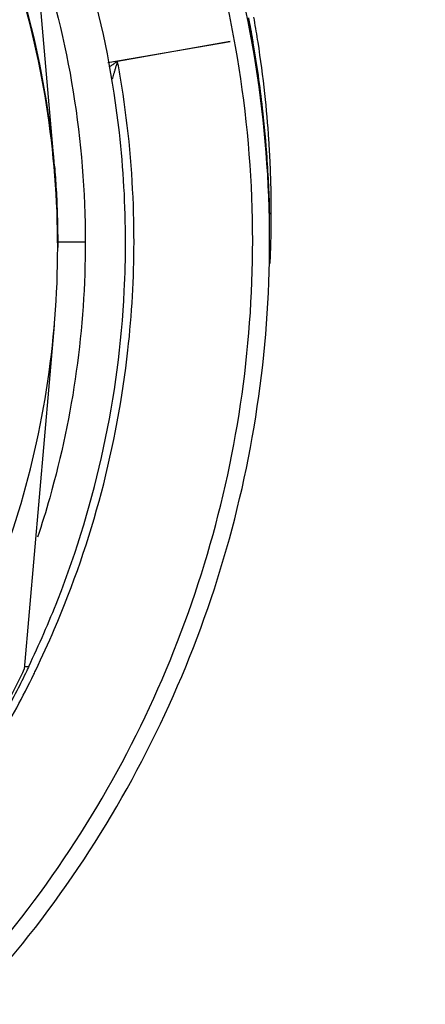
# Model space of a CAD drawing. Units: inches. Extents: x 0 to 17, y 0 to 11.
# Drawn here: x 14.4 to 14.4, y 6.6 to 6.8 of the extents above; entities that cross this region are included whole.
import ezdxf

# ---------------------------------------------------------------- set-up
doc = ezdxf.new("R2010")
doc.units = ezdxf.units.IN
doc.header["$LTSCALE"] = 0.935
doc.header["$MEASUREMENT"] = 0
doc.layers.get('0').update_dxf_attribs({"linetype": 'CONTINUOUS'})
doc.styles.get("Standard").update_dxf_attribs({"font": 'txt', "width": 0.8})
doc.dimstyles.new('DIMSTYLE_1', dxfattribs={"dimtxt": 0.1, "dimasz": 0.1875, "dimexe": 0.18, "dimexo": 0.0625, "dimgap": 0.09, "dimtad": 0, "dimtih": 1, "dimtoh": 1, "dimdec": 3, "dimlfac": 2, "dimzin": 4, "dimdsep": 46, "dimtxsty": 'STANDARD', "dimblk": 'CLOSED', "dimblk1": 'CLOSED', "dimblk2": 'CLOSED', "dimcen": 0.09, "dimadec": 0, "dimazin": 0, "dimtp": 0.005, "dimtm": 0.005, "dimtfac": 1, "dimtdec": 3, "dimtofl": 0, "dimtmove": 0, "dimatfit": 3, "dimldrblk": 'CLOSED', "dimfxl": 1, "dimtolj": 1, "dimtzin": 4, "dimarcsym": 0})

# ---------------------------------------------------------------- blocks, each defined once
blk = doc.blocks.new('_CLOSED')
at = {"color": 0, "linetype": 'BYBLOCK'}
for p, q in [((0, 0), (-1, 0.1667)), ((-1, 0.1667), (-1, -0.1667)), ((-1, -0.1667), (0, 0)), ((-1, 0), (0, 0))]:
    blk.add_line(p, q, dxfattribs=at)
blk = doc.blocks.new('*D19')
at = {"color": 2, "linetype": 'CONTINUOUS'}
for p, q in [((13.74615, 7.23203), (13.74615, 5.55563)), ((13.74615, 7.23203), (13.74615, 5.55563)), ((13.74615, 5.61813), (13.76803, 5.61813)), ((13.76803, 5.61813), (13.96803, 5.61813))]:
    blk.add_line(p, q, dxfattribs=at)
at = {"color": 2, "linetype": 'CONTINUOUS', "xscale": 0.1875, "yscale": 0.1875, "zscale": 0.1875}
blk.add_blockref('_CLOSED', (13.74615, 5.61813), dxfattribs=at)
blk.add_blockref('_CLOSED', (13.74615, 5.61813), dxfattribs=at)
at = {"color": 2, "linetype": 'CONTINUOUS'}
for s, width, p in [('0%%d%%p10%%d SHAFT END MARK (OR KEY)', 0.803333, (14.01803, 5.56813)), ('ORIENTATION FOR ENCODER', 0.8, (14.01803, 5.41813)), ('ABSOLUTE POSITION = 0', 0.8, (14.01803, 5.26813))]:
    blk.add_text(s, height=0.1, dxfattribs=dict(at, width=width)).set_placement(p)

msp = doc.modelspace()

# ---------------------------------------------------------------- linework, layer by layer
at = {"color": 7, "linetype": 'CONTINUOUS'}
for p, q in [((14.354951, 6.849352), (14.36196, 6.76918)), ((14.374416, 6.793219), (14.402833, 6.798152)), ((14.402833, 6.798152), (14.376675, 6.793461)), ((14.41192, 6.758635), (14.41192, 6.758888)), ((14.41192, 6.75752), (14.41192, 6.758012)), ((14.411978, 6.753416), (14.411978, 6.753574)), ((14.362765, 6.751486), (14.362765, 6.750333)), ((14.411978, 6.751871), (14.411978, 6.752025)), ((14.36196, 6.732294), (14.354962, 6.652377)), ((14.354962, 6.653), (14.356105, 6.653))]:
    msp.add_line(p, q, dxfattribs=at)
for points, knots in [([(14.411978, 6.751871), (14.411978, 6.765513), (14.409828, 6.792847), (14.400234, 6.8328), (14.384507, 6.870771), (14.363034, 6.905811), (14.336343, 6.937061), (14.305093, 6.963751), (14.270052, 6.985224), (14.232081, 7.000951), (14.192128, 7.010545), (14.164794, 7.012695), (14.151151, 7.012695)], [0, 0, 0, 0, 0.0999995, 0.1999991, 0.2999988, 0.3999986, 0.4999985, 0.5999986, 0.6999988, 0.7999991, 0.8999995, 1, 1, 1, 1]), ([(14.408041, 6.751853), (14.408033, 6.765262), (14.405933, 6.792158), (14.396498, 6.831488), (14.38104, 6.86884), (14.359897, 6.903389), (14.333543, 6.934274), (14.30256, 6.960703), (14.267848, 6.981902), (14.230311, 6.997356), (14.190894, 7.006719), (14.150566, 7.009795), (14.110304, 7.006539), (14.071074, 6.997048), (14.033809, 6.981557), (13.99939, 6.960428), (13.968659, 6.934152), (13.942467, 6.903455), (13.921382, 6.869064), (13.905898, 6.831775), (13.896387, 6.792362), (13.894278, 6.765348), (13.894261, 6.751853)], [0, 0, 0, 0, 0.0498939, 0.0999091, 0.1499098, 0.1996924, 0.2500239, 0.300359, 0.350603, 0.4007472, 0.4507875, 0.5007414, 0.5506318, 0.6004818, 0.6503197, 0.7001922, 0.7501501, 0.8001604, 0.8497304, 0.8996593, 0.9497837, 1, 1, 1, 1]), ([(14.151151, 6.962349), (14.162765, 6.962349), (14.186039, 6.960428), (14.219967, 6.951862), (14.252039, 6.937843), (14.281374, 6.918753), (14.307179, 6.895107), (14.328754, 6.867548), (14.345515, 6.836819), (14.357005, 6.803767), (14.360948, 6.78075), (14.36196, 6.76918)], [0, 0, 0, 0, 0.1111116, 0.2222231, 0.3333346, 0.4444459, 0.555557, 0.666668, 0.7777788, 0.8888894, 1, 1, 1, 1]), ([(14.362765, 6.750333), (14.362765, 6.761402), (14.361021, 6.783578), (14.353237, 6.815993), (14.340477, 6.846799), (14.323056, 6.875228), (14.301401, 6.900582), (14.276047, 6.922236), (14.247618, 6.939658), (14.216811, 6.952418), (14.184396, 6.960201), (14.16222, 6.961945), (14.151151, 6.961945)], [0, 0, 0, 0, 0.0999995, 0.1999991, 0.2999988, 0.3999986, 0.4999985, 0.5999986, 0.6999988, 0.7999991, 0.8999995, 1, 1, 1, 1]), ([(14.378513, 6.751599), (14.378513, 6.760087), (14.377351, 6.780867), (14.370985, 6.813434), (14.362405, 6.836561), (14.357209, 6.847703)], [0, 0, 0, 0, 0.2566267, 0.6283167, 1, 1, 1, 1]), ([(14.357473, 6.822041), (14.357671, 6.821462), (14.361578, 6.809856), (14.36729, 6.78657), (14.369163, 6.763259), (14.369163, 6.751613)], [0, 0, 0, 0, 0.0256059, 0.5123047, 1, 1, 1, 1]), ([(14.408015, 6.797808), (14.408787, 6.793429), (14.410108, 6.784629), (14.411411, 6.771347), (14.411826, 6.762458), (14.41192, 6.758012)], [0, 0, 0, 0, 0.3333334, 0.6666667, 1, 1, 1, 1]), ([(14.41192, 6.758635), (14.411826, 6.763081), (14.411411, 6.771969), (14.410128, 6.785047), (14.408848, 6.793645), (14.408121, 6.797825)], [0, 0, 0, 0, 0.3385407, 0.6770814, 1, 1, 1, 1]), ([(14.411923, 6.758855), (14.411761, 6.766806), (14.410889, 6.779862), (14.409034, 6.792806), (14.408159, 6.797849)], [0, 0, 0, 0, 0.60841, 1, 1, 1, 1]), ([(14.37468, 6.792145), (14.374877, 6.792291), (14.375183, 6.792518), (14.375601, 6.792827), (14.375935, 6.793072), (14.376215, 6.793283), (14.376421, 6.793415), (14.376526, 6.793496), (14.376605, 6.793504), (14.376712, 6.7935), (14.376776, 6.793518), (14.376775, 6.793619)], [0, 0, 0, 0, 0.2814857, 0.4368566, 0.5967201, 0.7569642, 0.8379525, 0.8809199, 0.9034384, 0.9281445, 1, 1, 1, 1]), ([(14.376653, 6.793472), (14.376602, 6.793362), (14.376511, 6.793121), (14.3764, 6.79274), (14.376281, 6.792347), (14.376129, 6.791835), (14.375948, 6.791226), (14.375748, 6.790552), (14.375565, 6.789939), (14.375451, 6.789556), (14.375395, 6.789368)], [0, 0, 0, 0, 0.0843862, 0.180035, 0.276779, 0.3712199, 0.553353, 0.7206534, 0.8626073, 1, 1, 1, 1]), ([(14.380482, 6.751811), (14.380482, 6.754574), (14.380256, 6.767228), (14.37898, 6.779849), (14.377354, 6.789597)], [0, 0, 0, 0, 0.2184154, 1, 1, 1, 1]), ([(14.410783, 6.786021), (14.41117, 6.782454), (14.411642, 6.777048), (14.411943, 6.771632), (14.412025, 6.769796)], [0, 0, 0, 0, 0.661136, 1, 1, 1, 1]), ([(14.362024, 6.769185), (14.362174, 6.76739), (14.362447, 6.763546), (14.362705, 6.757644), (14.362765, 6.753538), (14.362765, 6.751486)], [0, 0, 0, 0, 0.3048722, 0.6525006, 1, 1, 1, 1]), ([(14.28177, 6.530652), (14.292682, 6.537107), (14.3136, 6.55163), (14.341375, 6.577812), (14.364992, 6.607808), (14.383917, 6.640962), (14.397739, 6.676549), (14.406161, 6.713778), (14.40803, 6.739175), (14.408041, 6.751853)], [0, 0, 0, 0, 0.1428531, 0.2857105, 0.4285706, 0.5714313, 0.714291, 0.8571479, 1, 1, 1, 1]), ([(14.283772, 6.527279), (14.294857, 6.533824), (14.316088, 6.548583), (14.344292, 6.575161), (14.368269, 6.605618), (14.387484, 6.639279), (14.401519, 6.675412), (14.410065, 6.713211), (14.411978, 6.738998), (14.411978, 6.751871)], [0, 0, 0, 0, 0.1428572, 0.2857147, 0.4285721, 0.5714292, 0.7142863, 0.8571432, 1, 1, 1, 1]), ([(14.356032, 6.653041), (14.35847, 6.658108), (14.365642, 6.674542), (14.374391, 6.703533), (14.378111, 6.731741), (14.378513, 6.74781), (14.378513, 6.751599)], [0, 0, 0, 0, 0.1654372, 0.5270826, 0.8884955, 1, 1, 1, 1]), ([(14.357694, 6.652193), (14.35919, 6.655295), (14.36527, 6.668653), (14.373707, 6.693197), (14.37937, 6.723578), (14.38047, 6.743168), (14.380481, 6.751542)], [0, 0, 0, 0, 0.1004734, 0.428102, 0.7556093, 1, 1, 1, 1]), ([(14.369163, 6.751613), (14.369163, 6.74159), (14.367776, 6.721516), (14.362981, 6.698697), (14.359094, 6.686046), (14.358086, 6.683007)], [0, 0, 0, 0, 0.4311735, 0.8623696, 1, 1, 1, 1]), ([(14.363447, 6.751605), (14.364389, 6.751576), (14.366242, 6.751629), (14.368166, 6.751613), (14.369163, 6.751613)], [0, 0, 0, 0, 0.4766079, 1, 1, 1, 1]), ([(14.151151, 6.538721), (14.16222, 6.538721), (14.184396, 6.540465), (14.216811, 6.548249), (14.247618, 6.561008), (14.276047, 6.57843), (14.301401, 6.600084), (14.323056, 6.625438), (14.340477, 6.653867), (14.353237, 6.684673), (14.361021, 6.717088), (14.362765, 6.739264), (14.362765, 6.750333)], [0, 0, 0, 0, 0.1000005, 0.2000009, 0.3000012, 0.4000014, 0.5000015, 0.6000014, 0.7000012, 0.8000009, 0.9000005, 1, 1, 1, 1]), ([(14.345223, 6.634257), (14.346402, 6.636219), (14.348699, 6.64018), (14.351964, 6.646223), (14.354017, 6.650316), (14.355012, 6.652377)], [0, 0, 0, 0, 0.3333334, 0.6666667, 1, 1, 1, 1]), ([(14.34741, 6.636638), (14.348449, 6.638415), (14.35048, 6.641999), (14.353216, 6.647147), (14.354903, 6.65052), (14.355651, 6.65206)], [0, 0, 0, 0, 0.3532274, 0.7064555, 1, 1, 1, 1])]:
    msp.add_open_spline(points, degree=3, knots=knots, dxfattribs=at)
for points in [[(14.408015, 6.797808), (14.407673, 6.79975), (14.407308, 6.801688), (14.406922, 6.803622)], [(14.407041, 6.803646), (14.407383, 6.801911), (14.407708, 6.800173), (14.408015, 6.798431)], [(14.40782, 6.799758), (14.407585, 6.801052), (14.407341, 6.802343), (14.407086, 6.803633)], [(14.40823, 6.803793), (14.408542, 6.802055), (14.408835, 6.800314), (14.409111, 6.79857)], [(14.408052, 6.798459), (14.407976, 6.798892), (14.407898, 6.799325), (14.40782, 6.799758)], [(14.407888, 6.798404), (14.40793, 6.798413), (14.407973, 6.798422), (14.408015, 6.798431)], [(14.408121, 6.797825), (14.408086, 6.798027), (14.408051, 6.798229), (14.408015, 6.798431)], [(14.40809, 6.798245), (14.408077, 6.798316), (14.408065, 6.798388), (14.408052, 6.798459)], [(14.408159, 6.797849), (14.408136, 6.797981), (14.408113, 6.798113), (14.40809, 6.798245)], [(14.409111, 6.79857), (14.409143, 6.798366), (14.409175, 6.798162), (14.409207, 6.797958)], [(14.409207, 6.797958), (14.409825, 6.793991), (14.41035, 6.790011), (14.410783, 6.786021)], [(14.377354, 6.789597), (14.377139, 6.790887), (14.376913, 6.792175), (14.376675, 6.793461)], [(14.412025, 6.769796), (14.412163, 6.766722), (14.412246, 6.763645), (14.412274, 6.760569)], [(14.412274, 6.760569), (14.412279, 6.760003), (14.412282, 6.759437), (14.412284, 6.758871)], [(14.411928, 6.758604), (14.411927, 6.758688), (14.411925, 6.758771), (14.411923, 6.758855)], [(14.41194, 6.757985), (14.411936, 6.758191), (14.411933, 6.758397), (14.411928, 6.758604)], [(14.411946, 6.757582), (14.411944, 6.757716), (14.411942, 6.75785), (14.41194, 6.757985)], [(14.412284, 6.758871), (14.412284, 6.758787), (14.412284, 6.758703), (14.412284, 6.75862)], [(14.412284, 6.75862), (14.412285, 6.758413), (14.412285, 6.758207), (14.412285, 6.758001)], [(14.412285, 6.758001), (14.412285, 6.757866), (14.412284, 6.757732), (14.412284, 6.757597)], [(14.411977, 6.754189), (14.411974, 6.75532), (14.411964, 6.756451), (14.411946, 6.757582)], [(14.412278, 6.756373), (14.412276, 6.755984), (14.412272, 6.755594), (14.412268, 6.755205)], [(14.412284, 6.757597), (14.412283, 6.757189), (14.412281, 6.756781), (14.412278, 6.756373)], [(14.411978, 6.753574), (14.411978, 6.753779), (14.411977, 6.753984), (14.411977, 6.754189)], [(14.411977, 6.753133), (14.411978, 6.75328), (14.411978, 6.753427), (14.411978, 6.753574)], [(14.411977, 6.752926), (14.411977, 6.752995), (14.411977, 6.753064), (14.411977, 6.753133)], [(14.412236, 6.753145), (14.412229, 6.752777), (14.412221, 6.752408), (14.412212, 6.752039)], [(14.412244, 6.753588), (14.412241, 6.75344), (14.412239, 6.753293), (14.412236, 6.753145)], [(14.412268, 6.755205), (14.412261, 6.754666), (14.412253, 6.754127), (14.412244, 6.753588)], [(14.362764, 6.75163), (14.362992, 6.751622), (14.363221, 6.751612), (14.363447, 6.751605)], [(14.380481, 6.751542), (14.380482, 6.751632), (14.380482, 6.751721), (14.380482, 6.751811)], [(14.412212, 6.752039), (14.412177, 6.750582), (14.412131, 6.749124), (14.412072, 6.747668)], [(14.412046, 6.747047), (14.412039, 6.746883), (14.412032, 6.746719), (14.412024, 6.746556)], [(14.412072, 6.747668), (14.412063, 6.747461), (14.412055, 6.747254), (14.412046, 6.747047)], [(14.355651, 6.65206), (14.355803, 6.652373), (14.355954, 6.652686), (14.356105, 6.653)], [(14.348959, 6.635818), (14.35191, 6.640849), (14.354671, 6.645997), (14.357232, 6.651242)], [(14.357232, 6.651242), (14.357317, 6.651415), (14.357401, 6.651588), (14.357485, 6.651761)], [(14.357485, 6.651761), (14.357555, 6.651905), (14.357624, 6.652049), (14.357694, 6.652193)]]:
    msp.add_open_spline(points, degree=3, dxfattribs=at)

# ---------------------------------------------------------------- dimensions: what is measured, and where the dimension line sits
at = {"color": 2, "linetype": 'CONTINUOUS'}
dim = msp.add_linear_dim(base=(13.746151, 5.618129), p1=(13.746151, 7.232028), p2=(13.746151, 7.232028), text='0%%d%%p10%%d SHAFT END MARK (OR KEY)\\PORIENTATION FOR ENCODER\\PABSOLUTE POSITION = 0', dimstyle='DIMSTYLE_1', dxfattribs=at)
dim.commit()
dim.dimension.update_dxf_attribs({"geometry": '*D19', "text_midpoint": (15.223025, 5.468129), "dimtype": 160})

doc.saveas('drawing.dxf')
